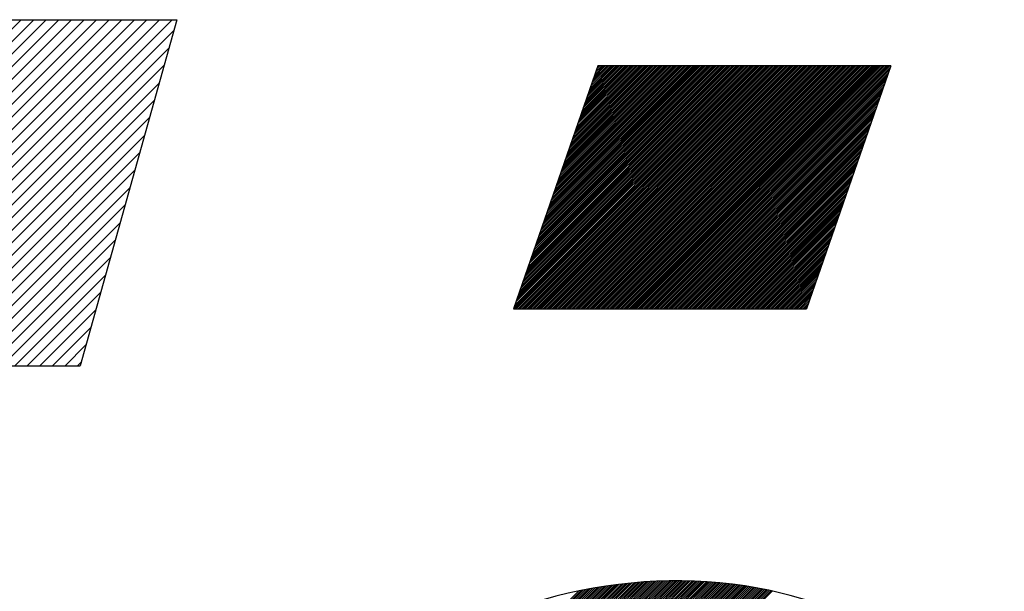
# Model space of a CAD drawing. Extents: x 175 to 649, y 219 to 510.
# Drawn here: x 233 to 234, y 321 to 322 of the extents above; entities that cross this region are included whole.
import ezdxf

# ---------------------------------------------------------------- set-up
doc = ezdxf.new("R2010")
doc.units = 0
doc.header["$LTSCALE"] = 7
doc.header["$MEASUREMENT"] = 0
doc.linetypes.add('CENTER', pattern=[2, 1.25, -0.25, 0.25, -0.25])
doc.layers.add('1', color=1, linetype='CENTER')

msp = doc.modelspace()

# ---------------------------------------------------------------- hatches: boundary and pattern name
at = {"layer": '1', "linetype": 'Continuous'}
h = msp.add_hatch(dxfattribs=at)
h.set_pattern_fill('ANSI31', color=0, scale=0.1152, style=0)
h.set_pattern_definition([(45, (146.119861, 285.697952), (-0.0101823376, 0.0101823376), [])])
h.paths.add_polyline_path([(230.8929, 321.9663), (230.7266, 321.4061), (232.6827, 321.4061), (232.839, 321.9663)])
h.paths.add_polyline_path([(231.4405, 320.9331), (231.4927, 321.1203), (230.6428, 321.1203), (230.0691, 319.1905), (232.0645, 319.1905), (232.2381, 319.8127), (231.1279, 319.8127), (231.2738, 320.3355), (232.384, 320.3355), (232.5507, 320.9331)])

# ---------------------------------------------------------------- linework, layer by layer
at = {"layer": '1', "color": 0, "linetype": 'Continuous'}
for p, q in [((230.8929, 321.9663), (232.839, 321.9663)), ((232.839, 321.9663), (232.6827, 321.4061)), ((233.5205, 321.8915), (233.3843, 321.4983)), ((233.385, 321.5005), (233.7761, 321.8915)), ((233.3857, 321.4983), (233.779, 321.8915)), ((233.3866, 321.5049), (233.7732, 321.8915)), ((233.3881, 321.5094), (233.7703, 321.8915)), ((233.3886, 321.4983), (233.7819, 321.8915)), ((233.3896, 321.5138), (233.7674, 321.8915)), ((233.3912, 321.5182), (233.7645, 321.8915)), ((233.3915, 321.4983), (233.7848, 321.8915)), ((233.3927, 321.5227), (233.7616, 321.8915)), ((233.3943, 321.5271), (233.7587, 321.8915)), ((233.3944, 321.4983), (233.7876, 321.8915)), ((233.3958, 321.5315), (233.7558, 321.8915)), ((233.3973, 321.536), (233.7529, 321.8915)), ((233.3973, 321.4983), (233.7905, 321.8915)), ((233.3989, 321.5404), (233.75, 321.8915)), ((233.4002, 321.4983), (233.7934, 321.8915)), ((233.4004, 321.5448), (233.7471, 321.8915)), ((233.4019, 321.5493), (233.7442, 321.8915)), ((233.4031, 321.4983), (233.7963, 321.8915)), ((233.4032, 321.4983), (233.7965, 321.8915)), ((233.4035, 321.5537), (233.7413, 321.8915)), ((233.4049, 321.5579), (233.7385, 321.8915)), ((233.405, 321.5581), (233.7384, 321.8915)), ((233.406, 321.4983), (233.7992, 321.8915)), ((233.4065, 321.5626), (233.7355, 321.8915)), ((233.4081, 321.567), (233.7326, 321.8915)), ((233.4089, 321.4983), (233.8021, 321.8915)), ((233.4096, 321.5714), (233.7297, 321.8915)), ((233.4111, 321.5759), (233.7268, 321.8915)), ((233.4118, 321.4983), (233.805, 321.8915)), ((233.4127, 321.5803), (233.7239, 321.8915)), ((233.4142, 321.5847), (233.721, 321.8915)), ((233.4147, 321.4983), (233.8079, 321.8915)), ((233.4157, 321.5891), (233.7181, 321.8915)), ((233.4173, 321.5936), (233.7152, 321.8915)), ((233.4176, 321.4983), (233.8108, 321.8915)), ((233.4188, 321.598), (233.7123, 321.8915)), ((233.4204, 321.6024), (233.7094, 321.8915)), ((233.4205, 321.4983), (233.8137, 321.8915)), ((233.4219, 321.6069), (233.7065, 321.8915)), ((233.4234, 321.6113), (233.7036, 321.8915)), ((233.4234, 321.4983), (233.8166, 321.8915)), ((233.425, 321.6157), (233.7007, 321.8915)), ((233.4262, 321.4983), (233.8195, 321.8915)), ((233.4265, 321.6202), (233.6978, 321.8915)), ((233.428, 321.6246), (233.695, 321.8915)), ((233.4291, 321.4983), (233.8224, 321.8915)), ((233.4296, 321.629), (233.6921, 321.8915)), ((233.4311, 321.6335), (233.6892, 321.8915)), ((233.432, 321.4983), (233.8253, 321.8915)), ((233.4326, 321.6379), (233.6863, 321.8915)), ((233.4342, 321.6423), (233.6834, 321.8915)), ((233.4349, 321.4983), (233.8282, 321.8915)), ((233.4356, 321.6466), (233.6806, 321.8915)), ((233.4357, 321.6468), (233.6805, 321.8915)), ((233.4372, 321.6512), (233.6776, 321.8915)), ((233.4378, 321.4983), (233.8311, 321.8915)), ((233.4388, 321.6556), (233.6747, 321.8915)), ((233.4403, 321.6601), (233.6718, 321.8915)), ((233.4407, 321.4983), (233.834, 321.8915)), ((233.4418, 321.6645), (233.6689, 321.8915)), ((233.4434, 321.6689), (233.666, 321.8915)), ((233.4436, 321.4983), (233.8369, 321.8915)), ((233.4449, 321.6734), (233.6631, 321.8915)), ((233.4465, 321.4983), (233.8398, 321.8915)), ((233.4465, 321.6778), (233.6602, 321.8915)), ((233.448, 321.6822), (233.6573, 321.8915)), ((233.4494, 321.4983), (233.8427, 321.8915)), ((233.4495, 321.6867), (233.6544, 321.8915)), ((233.4511, 321.6911), (233.6515, 321.8915)), ((233.4523, 321.4983), (233.8456, 321.8915)), ((233.4526, 321.6955), (233.6486, 321.8915)), ((233.4541, 321.7), (233.6457, 321.8915)), ((233.4552, 321.4983), (233.8485, 321.8915)), ((233.4557, 321.7044), (233.6428, 321.8915)), ((233.4572, 321.7088), (233.6399, 321.8915)), ((233.4581, 321.4983), (233.8514, 321.8915)), ((233.4587, 321.7132), (233.637, 321.8915)), ((233.4603, 321.7177), (233.6341, 321.8915)), ((233.461, 321.4983), (233.8543, 321.8915)), ((233.4611, 321.4983), (233.8544, 321.8915)), ((233.4618, 321.7221), (233.6312, 321.8915)), ((233.4633, 321.7265), (233.6283, 321.8915)), ((233.4639, 321.4983), (233.8572, 321.8915)), ((233.4649, 321.731), (233.6254, 321.8915)), ((233.4663, 321.7352), (233.6227, 321.8915)), ((233.4664, 321.7354), (233.6225, 321.8915)), ((233.4668, 321.4983), (233.8601, 321.8915)), ((233.4679, 321.7398), (233.6196, 321.8915)), ((233.4695, 321.7443), (233.6167, 321.8915)), ((233.4697, 321.4983), (233.863, 321.8915)), ((233.471, 321.7487), (233.6138, 321.8915)), ((233.4726, 321.4983), (233.8659, 321.8915)), ((233.4726, 321.7531), (233.6109, 321.8915)), ((233.4741, 321.7576), (233.608, 321.8915)), ((233.4755, 321.4983), (233.8688, 321.8915)), ((233.4756, 321.762), (233.6051, 321.8915)), ((233.4772, 321.7664), (233.6023, 321.8915)), ((233.4784, 321.4983), (233.8717, 321.8915)), ((233.4787, 321.7709), (233.5994, 321.8915)), ((233.4802, 321.7753), (233.5965, 321.8915)), ((233.4813, 321.4983), (233.8746, 321.8915)), ((233.4818, 321.7797), (233.5936, 321.8915)), ((233.4833, 321.7842), (233.5907, 321.8915)), ((233.4842, 321.4983), (233.8775, 321.8915)), ((233.4848, 321.7886), (233.5878, 321.8915)), ((233.4864, 321.793), (233.5849, 321.8915)), ((233.4871, 321.4983), (233.8803, 321.8915)), ((233.4879, 321.7975), (233.582, 321.8915)), ((233.4894, 321.8019), (233.5791, 321.8915)), ((233.49, 321.4983), (233.8832, 321.8915)), ((233.491, 321.8063), (233.5762, 321.8915)), ((233.4925, 321.8108), (233.5733, 321.8915)), ((233.4929, 321.4983), (233.8861, 321.8915)), ((233.4941, 321.8152), (233.5704, 321.8915)), ((233.4956, 321.8196), (233.5675, 321.8915)), ((233.4958, 321.4983), (233.889, 321.8915)), ((233.4971, 321.8241), (233.5646, 321.8915)), ((233.4971, 321.8239), (233.5647, 321.8915)), ((233.4987, 321.4983), (233.8919, 321.8915)), ((233.4987, 321.8285), (233.5617, 321.8915)), ((233.5002, 321.8329), (233.5588, 321.8915)), ((233.5016, 321.4983), (233.8948, 321.8915)), ((233.5017, 321.8374), (233.5559, 321.8915)), ((233.5033, 321.8418), (233.553, 321.8915)), ((233.5045, 321.4983), (233.8977, 321.8915)), ((233.5048, 321.8462), (233.5501, 321.8915)), ((233.5063, 321.8506), (233.5472, 321.8915)), ((233.5074, 321.4983), (233.9006, 321.8915)), ((233.5079, 321.8551), (233.5443, 321.8915)), ((233.5094, 321.8595), (233.5414, 321.8915)), ((233.5103, 321.4983), (233.9035, 321.8915)), ((233.5109, 321.8639), (233.5385, 321.8915)), ((233.5125, 321.8684), (233.5356, 321.8915)), ((233.5132, 321.4983), (233.9064, 321.8915)), ((233.514, 321.8728), (233.5327, 321.8915)), ((233.5155, 321.8772), (233.5298, 321.8915)), ((233.5161, 321.4983), (233.9093, 321.8915)), ((233.5171, 321.8817), (233.5269, 321.8915)), ((233.5186, 321.8861), (233.524, 321.8915)), ((233.5189, 321.4983), (233.9122, 321.8915)), ((233.5191, 321.4983), (233.9123, 321.8915)), ((233.5202, 321.8905), (233.5211, 321.8915)), ((233.9948, 321.8915), (233.5205, 321.8915)), ((233.5218, 321.4983), (233.9151, 321.8915)), ((233.5247, 321.4983), (233.918, 321.8915)), ((233.5276, 321.4983), (233.9209, 321.8915)), ((233.5305, 321.4983), (233.9238, 321.8915)), ((233.5334, 321.4983), (233.9267, 321.8915)), ((233.5363, 321.4983), (233.9296, 321.8915)), ((233.5392, 321.4983), (233.9325, 321.8915)), ((233.5421, 321.4983), (233.9354, 321.8915)), ((233.545, 321.4983), (233.9383, 321.8915)), ((233.5479, 321.4983), (233.9412, 321.8915)), ((233.5508, 321.4983), (233.9441, 321.8915)), ((233.5537, 321.4983), (233.947, 321.8915)), ((233.5566, 321.4983), (233.9499, 321.8915)), ((233.5595, 321.4983), (233.9528, 321.8915)), ((233.5624, 321.4983), (233.9557, 321.8915)), ((233.5653, 321.4983), (233.9586, 321.8915)), ((233.5682, 321.4983), (233.9615, 321.8915)), ((233.5711, 321.4983), (233.9644, 321.8915)), ((233.574, 321.4983), (233.9673, 321.8915)), ((233.5769, 321.4983), (233.9702, 321.8915)), ((233.577, 321.4983), (233.9703, 321.8915)), ((233.5798, 321.4983), (233.973, 321.8915)), ((233.5827, 321.4983), (233.9759, 321.8915)), ((233.5856, 321.4983), (233.9788, 321.8915)), ((233.5885, 321.4983), (233.9817, 321.8915)), ((233.5914, 321.4983), (233.9846, 321.8915)), ((233.5943, 321.4983), (233.9875, 321.8915)), ((233.5972, 321.4983), (233.9904, 321.8915)), ((233.6001, 321.4983), (233.9933, 321.8915)), ((233.603, 321.4983), (233.994, 321.8893)), ((233.9948, 321.8915), (233.8585, 321.4983)), ((233.6059, 321.4983), (233.9925, 321.8849)), ((233.6087, 321.4983), (233.9909, 321.8804)), ((233.6116, 321.4983), (233.9894, 321.876)), ((233.6145, 321.4983), (233.9879, 321.8716)), ((233.6174, 321.4983), (233.9863, 321.8671)), ((233.6203, 321.4983), (233.9848, 321.8627)), ((233.6232, 321.4983), (233.9833, 321.8583)), ((233.6261, 321.4983), (233.9817, 321.8539)), ((233.629, 321.4983), (233.9802, 321.8494)), ((233.6319, 321.4983), (233.9787, 321.845)), ((233.6348, 321.4983), (233.9771, 321.8406)), ((233.6349, 321.4983), (233.9771, 321.8404)), ((233.6377, 321.4983), (233.9756, 321.8361)), ((233.6406, 321.4983), (233.974, 321.8317)), ((233.6435, 321.4983), (233.9725, 321.8273)), ((233.6464, 321.4983), (233.971, 321.8228)), ((233.6493, 321.4983), (233.9694, 321.8184)), ((233.6522, 321.4983), (233.9679, 321.814)), ((233.6551, 321.4983), (233.9664, 321.8095)), ((233.658, 321.4983), (233.9648, 321.8051)), ((233.6609, 321.4983), (233.9633, 321.8007)), ((233.6638, 321.4983), (233.9618, 321.7962)), ((233.6667, 321.4983), (233.9602, 321.7918)), ((233.6696, 321.4983), (233.9587, 321.7874)), ((233.6725, 321.4983), (233.9572, 321.7829)), ((233.6754, 321.4983), (233.9556, 321.7785)), ((233.6783, 321.4983), (233.9541, 321.7741)), ((233.6812, 321.4983), (233.9526, 321.7696)), ((233.6841, 321.4983), (233.951, 321.7652)), ((233.687, 321.4983), (233.9495, 321.7608)), ((233.6899, 321.4983), (233.9479, 321.7563)), ((233.6928, 321.4983), (233.9464, 321.7519)), ((233.6929, 321.4983), (233.9463, 321.7517)), ((233.6957, 321.4983), (233.9449, 321.7475)), ((233.6986, 321.4983), (233.9433, 321.743)), ((233.7014, 321.4983), (233.9418, 321.7386)), ((233.7043, 321.4983), (233.9403, 321.7342)), ((233.7072, 321.4983), (233.9387, 321.7298)), ((233.7101, 321.4983), (233.9372, 321.7253)), ((233.713, 321.4983), (233.9357, 321.7209)), ((233.7159, 321.4983), (233.9341, 321.7165)), ((233.7188, 321.4983), (233.9326, 321.712)), ((233.7217, 321.4983), (233.9311, 321.7076)), ((233.7246, 321.4983), (233.9295, 321.7032)), ((233.7275, 321.4983), (233.928, 321.6987)), ((233.7304, 321.4983), (233.9265, 321.6943)), ((233.7333, 321.4983), (233.9249, 321.6899)), ((233.7362, 321.4983), (233.9234, 321.6854)), ((233.7391, 321.4983), (233.9218, 321.681)), ((233.742, 321.4983), (233.9203, 321.6766)), ((233.7449, 321.4983), (233.9188, 321.6721)), ((233.7478, 321.4983), (233.9172, 321.6677)), ((233.7507, 321.4983), (233.9157, 321.6633)), ((233.7508, 321.4983), (233.9156, 321.6631)), ((233.7536, 321.4983), (233.9142, 321.6588)), ((233.7565, 321.4983), (233.9126, 321.6544)), ((233.7594, 321.4983), (233.9111, 321.65)), ((233.7623, 321.4983), (233.9096, 321.6455)), ((233.7652, 321.4983), (233.908, 321.6411)), ((233.7681, 321.4983), (233.9065, 321.6367)), ((233.771, 321.4983), (233.905, 321.6322)), ((233.7739, 321.4983), (233.9034, 321.6278)), ((233.7768, 321.4983), (233.9019, 321.6234)), ((233.7797, 321.4983), (233.9004, 321.6189)), ((233.7826, 321.4983), (233.8988, 321.6145)), ((233.7855, 321.4983), (233.8973, 321.6101)), ((233.7884, 321.4983), (233.8957, 321.6057)), ((233.7913, 321.4983), (233.8942, 321.6012)), ((233.7941, 321.4983), (233.8927, 321.5968)), ((233.797, 321.4983), (233.8911, 321.5924)), ((233.7999, 321.4983), (233.8896, 321.5879)), ((233.8028, 321.4983), (233.8881, 321.5835)), ((233.8057, 321.4983), (233.8865, 321.5791)), ((233.8086, 321.4983), (233.885, 321.5746)), ((233.8088, 321.4983), (233.8849, 321.5744)), ((233.8115, 321.4983), (233.8835, 321.5702)), ((233.8144, 321.4983), (233.8819, 321.5658)), ((233.8173, 321.4983), (233.8804, 321.5613)), ((233.8202, 321.4983), (233.8789, 321.5569)), ((233.8231, 321.4983), (233.8773, 321.5525)), ((233.826, 321.4983), (233.8758, 321.548)), ((233.8289, 321.4983), (233.8743, 321.5436)), ((233.8318, 321.4983), (233.8727, 321.5392)), ((233.8347, 321.4983), (233.8712, 321.5347)), ((233.8376, 321.4983), (233.8696, 321.5303)), ((233.8405, 321.4983), (233.8681, 321.5259)), ((233.8434, 321.4983), (233.8666, 321.5214)), ((233.8463, 321.4983), (233.865, 321.517)), ((233.8492, 321.4983), (233.8635, 321.5126)), ((233.8521, 321.4983), (233.862, 321.5081)), ((233.3843, 321.4983), (233.8585, 321.4983)), ((233.855, 321.4983), (233.8604, 321.5037)), ((233.8579, 321.4983), (233.8589, 321.4993)), ((230.7266, 321.4061), (232.6827, 321.4061)), ((232.912, 320.336), (233.6338, 321.0579)), ((232.9125, 320.3335), (233.6369, 321.0579)), ((232.913, 320.3309), (233.64, 321.058)), ((232.9135, 320.3284), (233.6431, 321.058)), ((232.914, 320.3259), (233.6461, 321.058)), ((232.9145, 320.3233), (233.6492, 321.058)), ((232.9151, 320.3208), (233.6522, 321.058)), ((232.9156, 320.3184), (233.6552, 321.058)), ((232.9162, 320.3159), (233.6582, 321.0579)), ((232.9168, 320.3134), (233.6612, 321.0579)), ((232.9174, 320.311), (233.6642, 321.0578)), ((232.9033, 320.4246), (233.5271, 321.0484)), ((232.9033, 320.4276), (233.5235, 321.0478)), ((232.9033, 320.4306), (233.5198, 321.0472)), ((232.9033, 320.4337), (233.5161, 321.0466)), ((232.9033, 320.4367), (233.5125, 321.0459)), ((232.9033, 320.4398), (233.5088, 321.0453)), ((232.9033, 320.4428), (233.505, 321.0446)), ((232.9034, 320.4216), (233.5307, 321.0489)), ((232.9034, 320.4459), (233.5013, 321.0439)), ((232.9034, 320.449), (233.4975, 321.0431)), ((232.9035, 320.4157), (233.5378, 321.05)), ((232.9035, 320.4187), (233.5343, 321.0495)), ((232.9035, 320.4522), (233.4937, 321.0424)), ((232.9036, 320.4128), (233.5414, 321.0505)), ((232.9038, 320.4098), (233.5449, 321.051)), ((232.9039, 320.4069), (233.5484, 321.0514)), ((232.904, 320.404), (233.5519, 321.0519)), ((232.9042, 320.4012), (233.5553, 321.0523)), ((232.9044, 320.3983), (233.5588, 321.0527)), ((232.9046, 320.3954), (233.5622, 321.0531)), ((232.9048, 320.3926), (233.5657, 321.0535)), ((232.905, 320.3898), (233.5691, 321.0539)), ((232.9052, 320.387), (233.5724, 321.0542)), ((232.9054, 320.3842), (233.5758, 321.0545)), ((232.9057, 320.3814), (233.5792, 321.0548)), ((232.906, 320.3786), (233.5825, 321.0551)), ((232.9062, 320.3759), (233.5858, 321.0554)), ((232.9065, 320.3731), (233.5891, 321.0557)), ((232.9068, 320.3704), (233.5924, 321.0559)), ((232.9072, 320.3677), (233.5957, 321.0562)), ((232.9075, 320.3649), (233.5989, 321.0564)), ((232.9078, 320.3623), (233.6022, 321.0566)), ((232.9082, 320.3596), (233.6054, 321.0568)), ((232.9086, 320.3569), (233.6086, 321.057)), ((232.909, 320.3542), (233.6118, 321.0571)), ((232.9094, 320.3516), (233.615, 321.0573)), ((232.9098, 320.349), (233.6182, 321.0574)), ((232.9102, 320.3464), (233.6213, 321.0575)), ((232.9106, 320.3438), (233.6245, 321.0576)), ((232.9111, 320.3412), (233.6276, 321.0577)), ((232.9115, 320.3386), (233.6307, 321.0578)), ((232.918, 320.3085), (233.6672, 321.0578)), ((232.9186, 320.3061), (233.6701, 321.0577)), ((232.9192, 320.3037), (233.6731, 321.0576)), ((232.9198, 320.3013), (233.676, 321.0575)), ((232.9205, 320.2989), (233.679, 321.0574)), ((232.9211, 320.2965), (233.6819, 321.0572)), ((232.9218, 320.2942), (233.6848, 321.0571)), ((232.9225, 320.2918), (233.6877, 321.057)), ((232.9232, 320.2894), (233.6905, 321.0568)), ((232.9239, 320.2871), (233.6934, 321.0566)), ((232.9246, 320.2848), (233.6963, 321.0564)), ((232.9253, 320.2825), (233.6991, 321.0563)), ((232.9261, 320.2802), (233.702, 321.0561)), ((232.9268, 320.2779), (233.7048, 321.0558)), ((232.9276, 320.2756), (233.7076, 321.0556)), ((232.9284, 320.2733), (233.7104, 321.0554)), ((232.9291, 320.2711), (233.7132, 321.0551)), ((232.9299, 320.2688), (233.716, 321.0549)), ((232.9307, 320.2666), (233.7188, 321.0546)), ((232.9316, 320.2644), (233.7215, 321.0544)), ((232.9324, 320.2622), (233.7243, 321.0541)), ((232.9332, 320.26), (233.7271, 321.0538)), ((232.9341, 320.2578), (233.7298, 321.0535)), ((232.9349, 320.2556), (233.7325, 321.0532)), ((232.9358, 320.2534), (233.7352, 321.0529)), ((232.9367, 320.2513), (233.7379, 321.0525)), ((232.9376, 320.2491), (233.7407, 321.0522)), ((232.9385, 320.247), (233.7433, 321.0518)), ((232.9394, 320.2449), (233.746, 321.0515)), ((232.9403, 320.2427), (233.7487, 321.0511)), ((232.9413, 320.2406), (233.7514, 321.0507)), ((232.9422, 320.2386), (233.754, 321.0504)), ((232.9432, 320.2365), (233.7567, 321.05)), ((232.9441, 320.2344), (233.7593, 321.0496)), ((232.9451, 320.2323), (233.7619, 321.0491)), ((232.9461, 320.2303), (233.7645, 321.0487)), ((232.9471, 320.2283), (233.7672, 321.0483)), ((232.9481, 320.2262), (233.7698, 321.0479)), ((232.9492, 320.2242), (233.7724, 321.0474)), ((232.9502, 320.2222), (233.7749, 321.047)), ((232.9512, 320.2202), (233.7775, 321.0465)), ((232.9523, 320.2182), (233.7801, 321.046)), ((232.9534, 320.2163), (233.7827, 321.0455)), ((232.9544, 320.2143), (233.7852, 321.0451)), ((232.9555, 320.2124), (233.7877, 321.0446)), ((232.9566, 320.2104), (233.7903, 321.0441)), ((232.9577, 320.2085), (233.7928, 321.0435)), ((232.9589, 320.2066), (233.7953, 321.043)), ((232.96, 320.2047), (233.7978, 321.0425)), ((232.9611, 320.2028), (233.8003, 321.042)), ((233.1604, 320.6664), (233.545, 321.051)), ((233.2212, 320.6664), (233.612, 321.0571)), ((233.282, 320.6664), (233.6732, 321.0576)), ((233.3428, 320.6664), (233.7299, 321.0535)), ((233.4036, 320.6664), (233.7828, 321.0455)), ((232.9036, 320.4553), (233.4899, 321.0416)), ((232.9623, 320.2009), (233.8028, 321.0414))]:
    msp.add_line(p, q, dxfattribs=at)
msp.add_open_spline([(234.1784, 320.6115), (234.1538, 320.837), (234.0397, 320.9623), (233.7671, 321.0713), (233.4543, 321.0546), (233.1705, 320.9237), (232.9536, 320.7238), (232.8826, 320.4529), (232.9328, 320.1952), (233.1134, 320.0481), (233.2358, 319.9949), (233.2977, 319.968)], degree=3, knots=[0.0009121, 0.0009121, 0.0009121, 0.0009121, 0.0145657, 0.0312192, 0.0505396, 0.0687907, 0.0847076, 0.1001832, 0.1158176, 0.1273425, 0.1391489, 0.1391489, 0.1391489, 0.1391489], dxfattribs=at)

doc.saveas('drawing.dxf')
